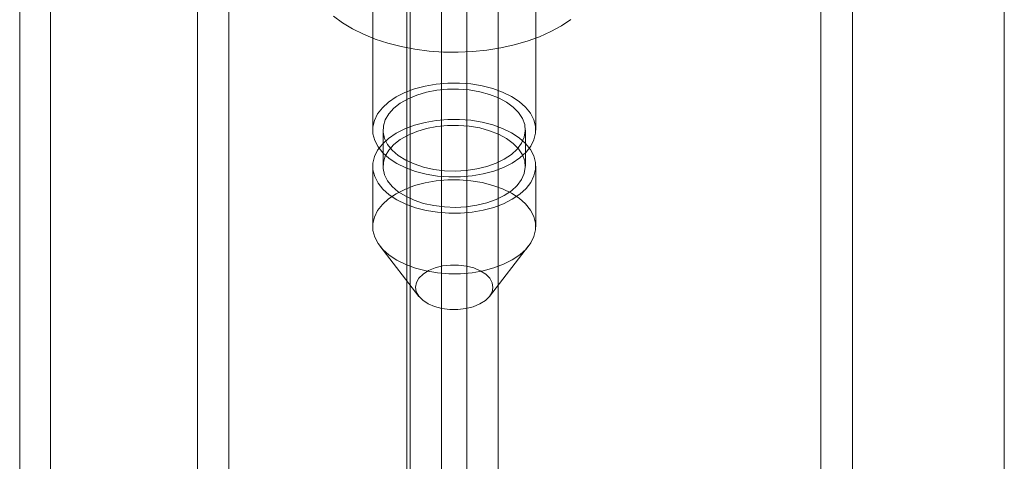
# Model space of a CAD drawing. Units: millimetres. Extents: x 2582 to 10852, y -15 to 2955.
# Drawn here: x 6372 to 6405, y 1741 to 1756 of the extents above; entities that cross this region are included whole.
import ezdxf

# ---------------------------------------------------------------- set-up
doc = ezdxf.new("R2010")
doc.units = ezdxf.units.MM
doc.header["$LTSCALE"] = 25.4

msp = doc.modelspace()

# ---------------------------------------------------------------- linework, layer by layer
at = {"color": 7, "linetype": 'Continuous', "lineweight": 18}
for p, q in [((6404.817, 1457.123), (6404.817, 2110.356)), ((6404.817, 1459.573), (6404.817, 2110.356)), ((6384.665, 1493.253), (6384.665, 2099.943)), ((6386.683, 2099.622), (6386.683, 1453.038)), ((6385.834, 1453.47), (6385.834, 2099.19)), ((6387.744, 2099.01), (6387.744, 1452.425)), ((6384.665, 1492.028), (6384.665, 2098.718)), ((6384.774, 1452.857), (6384.774, 2098.578)), ((6371.6, 1498.254), (6371.6, 2094.329)), ((6372.644, 1485.089), (6372.644, 2091.779)), ((6378.654, 1481.211), (6378.654, 2088.717)), ((6377.594, 1480.599), (6377.594, 2088.105)), ((6383.509, 1803.442), (6383.509, 1752.204)), ((6389.009, 1752.204), (6389.009, 1803.442)), ((6398.633, 1570.928), (6398.633, 1758.732)), ((6399.694, 1570.316), (6399.694, 1758.12)), ((6383.859, 1752.204), (6383.859, 1750.979)), ((6388.659, 1750.979), (6388.659, 1752.204)), ((6383.509, 1750.979), (6383.509, 1748.938)), ((6389.009, 1748.938), (6389.009, 1750.979)), ((6383.748, 1748.29), (6385.066, 1746.589)), ((6387.451, 1746.589), (6388.769, 1748.29))]:
    msp.add_line(p, q, dxfattribs=at)
at = {"color": 7, "linetype": 'Continuous', "lineweight": 18, "flags": 128}
for points in [[(6390.194, 1755.936), (6389.874, 1755.722), (6389.52, 1755.528), (6389.134, 1755.354), (6388.721, 1755.204), (6388.284, 1755.077), (6387.828, 1754.975), (6387.357, 1754.9), (6386.875, 1754.851), (6386.388, 1754.83), (6385.899, 1754.837), (6385.414, 1754.871), (6384.936, 1754.932), (6384.472, 1755.02), (6384.024, 1755.134), (6383.598, 1755.272), (6383.197, 1755.434), (6382.826, 1755.617), (6382.487, 1755.821), (6382.185, 1756.042)], [(6388.472, 1751.262), (6388.217, 1751.09), (6387.923, 1750.94), (6387.594, 1750.817), (6387.238, 1750.721), (6386.863, 1750.656), (6386.475, 1750.622), (6386.082, 1750.62), (6385.694, 1750.651), (6385.316, 1750.713), (6384.958, 1750.805), (6384.627, 1750.926), (6384.328, 1751.074), (6384.069, 1751.244), (6383.855, 1751.433), (6383.689, 1751.639), (6383.576, 1751.855), (6383.517, 1752.079), (6383.514, 1752.306), (6383.567, 1752.53), (6383.675, 1752.748), (6383.835, 1752.955), (6384.045, 1753.146), (6384.3, 1753.319), (6384.594, 1753.468), (6384.923, 1753.592), (6385.279, 1753.688), (6385.654, 1753.753), (6386.042, 1753.787), (6386.435, 1753.789), (6386.823, 1753.758), (6387.201, 1753.696), (6387.559, 1753.603), (6387.89, 1753.482), (6388.189, 1753.335), (6388.448, 1753.165), (6388.662, 1752.975), (6388.828, 1752.77), (6388.941, 1752.553), (6389, 1752.329), (6389.003, 1752.103), (6388.95, 1751.878), (6388.842, 1751.66), (6388.682, 1751.454), (6388.472, 1751.262)], [(6388.19, 1751.382), (6387.95, 1751.222), (6387.671, 1751.084), (6387.358, 1750.973), (6387.019, 1750.89), (6386.663, 1750.839), (6386.297, 1750.819), (6385.93, 1750.832), (6385.571, 1750.877), (6385.228, 1750.953), (6384.909, 1751.058), (6384.622, 1751.191), (6384.373, 1751.347), (6384.169, 1751.523), (6384.013, 1751.715), (6383.91, 1751.919), (6383.862, 1752.129), (6383.87, 1752.341), (6383.934, 1752.55), (6384.053, 1752.751), (6384.223, 1752.939), (6384.441, 1753.109), (6384.702, 1753.259), (6384.999, 1753.384), (6385.326, 1753.481), (6385.674, 1753.548), (6386.037, 1753.584), (6386.404, 1753.587), (6386.768, 1753.558), (6387.12, 1753.497), (6387.452, 1753.406), (6387.756, 1753.287), (6388.024, 1753.143), (6388.252, 1752.976), (6388.433, 1752.791), (6388.562, 1752.593), (6388.638, 1752.385), (6388.658, 1752.173), (6388.622, 1751.962), (6388.53, 1751.757), (6388.385, 1751.562), (6388.19, 1751.382)], [(6388.472, 1750.037), (6388.217, 1749.865), (6387.923, 1749.716), (6387.594, 1749.592), (6387.238, 1749.496), (6386.863, 1749.431), (6386.475, 1749.397), (6386.082, 1749.395), (6385.694, 1749.426), (6385.316, 1749.488), (6384.958, 1749.581), (6384.627, 1749.702), (6384.328, 1749.849), (6384.069, 1750.019), (6383.855, 1750.208), (6383.689, 1750.414), (6383.576, 1750.631), (6383.517, 1750.855), (6383.514, 1751.081), (6383.567, 1751.306), (6383.675, 1751.523), (6383.835, 1751.73), (6384.045, 1751.921), (6384.3, 1752.094), (6384.594, 1752.243), (6384.923, 1752.367), (6385.279, 1752.463), (6385.654, 1752.528), (6386.042, 1752.562), (6386.435, 1752.564), (6386.823, 1752.533), (6387.201, 1752.471), (6387.559, 1752.378), (6387.89, 1752.257), (6388.189, 1752.11), (6388.448, 1751.94), (6388.662, 1751.75), (6388.828, 1751.545), (6388.941, 1751.328), (6389, 1751.104), (6389.003, 1750.878), (6388.95, 1750.653), (6388.842, 1750.436), (6388.682, 1750.229), (6388.472, 1750.037)], [(6388.19, 1750.157), (6387.95, 1749.997), (6387.671, 1749.859), (6387.358, 1749.748), (6387.019, 1749.665), (6386.663, 1749.614), (6386.297, 1749.594), (6385.93, 1749.607), (6385.571, 1749.652), (6385.228, 1749.728), (6384.909, 1749.834), (6384.622, 1749.966), (6384.373, 1750.122), (6384.169, 1750.298), (6384.013, 1750.49), (6383.91, 1750.694), (6383.862, 1750.904), (6383.87, 1751.116), (6383.934, 1751.325), (6384.053, 1751.526), (6384.223, 1751.714), (6384.441, 1751.885), (6384.702, 1752.034), (6384.999, 1752.159), (6385.326, 1752.256), (6385.674, 1752.323), (6386.037, 1752.359), (6386.404, 1752.362), (6386.768, 1752.333), (6387.12, 1752.273), (6387.452, 1752.182), (6387.756, 1752.062), (6388.024, 1751.918), (6388.252, 1751.751), (6388.433, 1751.566), (6388.562, 1751.368), (6388.638, 1751.16), (6388.658, 1750.949), (6388.622, 1750.737), (6388.53, 1750.532), (6388.385, 1750.337), (6388.19, 1750.157)], [(6384.045, 1749.88), (6383.835, 1749.689), (6383.675, 1749.482), (6383.567, 1749.264), (6383.514, 1749.04), (6383.517, 1748.813), (6383.576, 1748.589), (6383.689, 1748.372), (6383.855, 1748.167), (6384.069, 1747.977), (6384.328, 1747.807), (6384.627, 1747.66), (6384.958, 1747.539), (6385.316, 1747.447), (6385.694, 1747.384), (6386.082, 1747.354), (6386.475, 1747.355), (6386.863, 1747.389), (6387.238, 1747.455), (6387.594, 1747.55), (6387.923, 1747.674), (6388.217, 1747.824), (6388.472, 1747.996), (6388.682, 1748.187), (6388.842, 1748.394), (6388.95, 1748.612), (6389.003, 1748.836), (6389, 1749.063), (6388.941, 1749.287), (6388.828, 1749.504), (6388.662, 1749.709), (6388.448, 1749.899), (6388.189, 1750.069), (6387.89, 1750.216), (6387.559, 1750.337), (6387.201, 1750.43), (6386.823, 1750.492), (6386.435, 1750.522), (6386.042, 1750.521), (6385.654, 1750.487), (6385.279, 1750.421), (6384.923, 1750.326), (6384.594, 1750.202), (6384.3, 1750.052), (6384.045, 1749.88)], [(6385.207, 1747.344), (6385.391, 1747.461), (6385.613, 1747.553), (6385.863, 1747.616), (6386.131, 1747.647), (6386.404, 1747.646), (6386.671, 1747.612), (6386.92, 1747.547), (6387.14, 1747.454), (6387.321, 1747.336), (6387.456, 1747.199), (6387.539, 1747.048), (6387.565, 1746.891), (6387.535, 1746.735), (6387.449, 1746.585), (6387.31, 1746.449), (6387.126, 1746.333), (6386.904, 1746.241), (6386.654, 1746.178), (6386.386, 1746.146), (6386.113, 1746.147), (6385.846, 1746.181), (6385.597, 1746.246), (6385.378, 1746.34), (6385.196, 1746.458), (6385.061, 1746.595), (6384.979, 1746.745), (6384.952, 1746.902), (6384.982, 1747.059), (6385.069, 1747.208), (6385.207, 1747.344)]]:
    msp.add_lwpolyline(points, dxfattribs=at)

doc.saveas('drawing.dxf')
